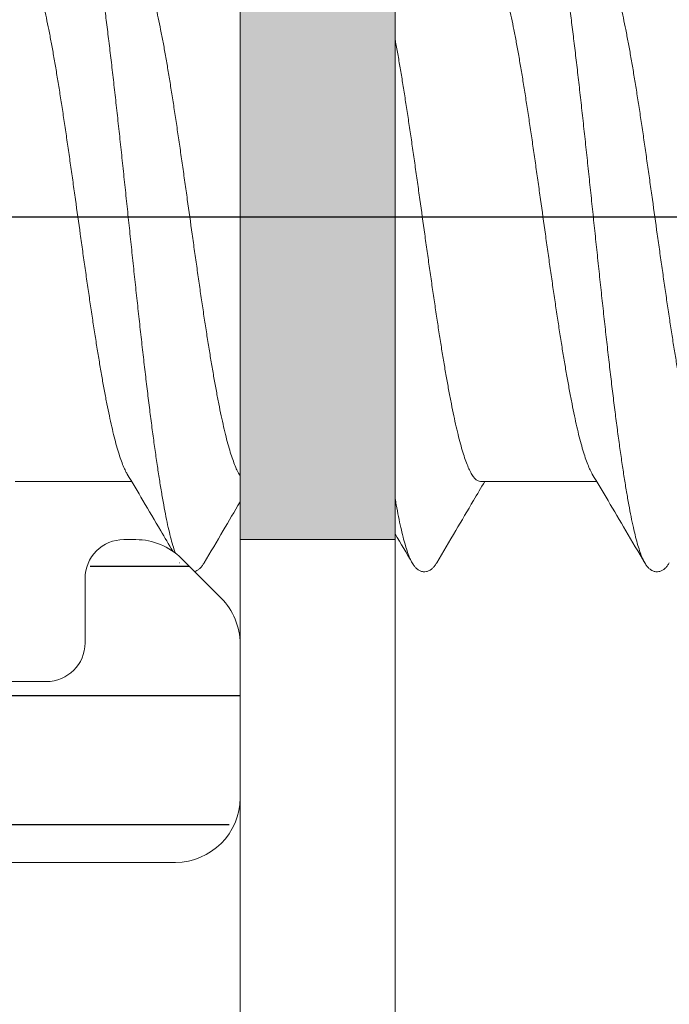
# Model space of a CAD drawing. Units: millimetres. Extents: x 41 to 1694, y -1119 to -504.
# Drawn here: x 900 to 905, y -690 to -683 of the extents above; entities that cross this region are included whole.
import ezdxf

# ---------------------------------------------------------------- set-up
doc = ezdxf.new("R2010")
doc.units = ezdxf.units.MM
for name, pattern in [('K5LT32768', [0]), ('K5LT_AXLED', [15.92983531951904, 11.42983531951904, -1.5, 1.5, -1.5]), ('K5LT_THIN', [0])]:
    doc.linetypes.add(name, pattern=pattern)
doc.styles.add('KDIMTEXTSTYLE', font='GOST_AU.SHX', dxfattribs={"width": 0.96, "oblique": 15, "height": 5})
doc.dimstyles.new('KDIMSTYLE (1.00)', dxfattribs={"dimtxt": 5, "dimasz": 1, "dimexe": 2, "dimexo": 0, "dimgap": 1, "dimtad": 1, "dimtxsty": 'KDIMTEXTSTYLE', "dimsah": 1, "dimcen": 0, "dimdle": 1, "dimadec": 0, "dimazin": 0, "dimtfac": 0.667, "dimtmove": 0, "dimatfit": 3, "dimfxl": 1, "dimtvp": 1, "dimtolj": 1, "dimtzin": 0, "dimarcsym": 0})

# ---------------------------------------------------------------- blocks, each defined once
blk = doc.blocks.new('U159')
h = blk.add_hatch()
h.set_pattern_fill('Металл', style=0, pattern_type=0)
h.set_pattern_definition([(0, (0, 0), (0, 1), [])])
h.paths.add_polyline_path([(890.0218311275614, -689.2927356588134), (901.1195764227009, -689.2927356588183), (901.4731298133046, -689.1462890494073), (901.6195764227132, -688.7927356588139), (901.6195764227181, -687.5998424400261), (901.4731298133038, -687.2462890493937), (901.166023032126, -686.9391822682102), (900.8124696415371, -686.7927356588064), (900.7195764227273, -686.792735658793), (900.5074443883536, -686.8806036244541), (900.4195764227125, -687.0927356588093), (900.4195764226886, -687.5927356588777), (900.3317084570718, -687.8048676931677), (900.1195764227132, -687.8927356588122), (898.5308462599583, -687.8927356588141), (896.5203847319393, -687.1194023254802), (896.4095259163814, -687.014056002374), (894.2538909977351, -684.8584210837248), (894.0195764227185, -684.2927356588285), (894.2538909977638, -683.7270502338972), (896.409525916361, -681.5714153152982), (898.3779661402565, -680.6966335796409), (898.5308462599396, -680.6927356588451), (900.1195764227818, -680.6927356588728), (900.3317084570718, -680.7806036244896), (900.4195764227125, -680.9927356588444), (900.4195764227092, -681.4927356588125), (900.5074443883466, -681.7048676931961), (900.7195764227117, -681.7927356588473), (900.8124696415252, -681.7927356588551), (901.1660230321258, -681.646289049447), (901.4731298132067, -681.3391822683776), (901.6195764227132, -680.9856288776678), (901.6195764227156, -679.7927356588536), (901.4731298133046, -679.43918226825), (901.1195764227009, -679.2927356588434), (890.0218311275615, -679.2927356588439), (890.0218311275614, -680.6927356588417), (894.5840425168246, -680.6927356588656), (894.7961745511469, -680.7806036244957), (894.8840425167771, -680.992735658818), (894.7961745511357, -681.2048676931984), (893.2639415040387, -682.7371007403159), (892.6195764227168, -684.2927356588287), (893.2639415041076, -685.8483705774254), (894.7961745511474, -687.3806036245173), (894.8840425167771, -687.5927356588398), (894.7961745511466, -687.804867693162), (894.5840425168246, -687.8927356588156), (890.0218311275614, -687.892735658816)])
at = {"color": 7, "linetype": 'K5LT_THIN', "lineweight": 18}
for p, q in [((900.7195764227117, -686.79273565881), (900.8124696415371, -686.7927356588064)), ((901.1660230321258, -686.9391822682103), (901.4731298133038, -687.2462890493937)), ((900.4195764227125, -687.5927356588129), (900.4195764227125, -687.0927356588093)), ((901.6195764227132, -687.59984243999), (901.6195764227132, -688.7927356588139)), ((898.5308462599396, -687.8927356588122), (900.1195764227132, -687.8927356588122)), ((901.1195764227009, -689.2927356588134), (890.0218311275614, -689.2927356588134))]:
    blk.add_line(p, q, dxfattribs=at)
for centre, radius, start, end in [((900.7195764227389, -687.0927356588229), 0.3000000000298684, 90.00000000224397, 180.0000000041568), ((900.8124696415252, -687.2927356588168), 0.5000000000147158, 45.00000000048757, 90.0000000033927), ((901.1195764226009, -687.5998424400261), 0.5000000001171749, 0, 45.00000001140175), ((900.1195764227818, -687.5927356588777), 0.2999999999066827, 270.0000000000001, 0), ((901.1195764227009, -688.7927356588036), 0.5000000000147166, 270.0000000000001, 0)]:
    blk.add_arc(centre, radius, start, end, dxfattribs=at)
blk = doc.blocks.new('U167')
h = blk.add_hatch(color=7)
h.paths.add_polyline_path([(902.8195764227123, -706.7923277514808), (902.8195764227132, -701.7923277514808), (901.6195764227134, -701.7923277514808), (901.6195764227134, -706.7923277514808)])
h.paths.add_polyline_path([(902.8195764227125, -696.7923277514808), (902.8195764227132, -691.7923277514808), (901.6195764227134, -691.7923277514808), (901.6195764227134, -696.7923277514808)])
h.paths.add_polyline_path([(902.8195764227128, -686.7923277514808), (902.8195764227132, -681.7923277514808), (901.6195764227134, -681.7923277514808), (901.6195764227134, -686.7923277514808)])
h.paths.add_polyline_path([(902.8195764227132, -676.7923277514808), (902.8195764227132, -671.7923277514808), (901.6195764227134, -671.7923277514808), (901.6195764227134, -676.7923277514808)])
h.paths.add_polyline_path([(902.8195764227135, -666.7923277514808), (902.8195764227132, -661.7923277514808), (901.6195764227134, -661.7923277514808), (901.6195764227134, -666.7923277514808)])
at = {"color": 7, "linetype": 'K5LT_THIN', "lineweight": 18}
for p, q in [((901.6195764227134, -661.7923277514808), (901.6195764227134, -706.7923277514808)), ((902.8195764227123, -706.7923277514808), (902.8195764227137, -661.7923277514808)), ((901.6195764227134, -686.7923277514808), (902.8195764227132, -686.7923277514808))]:
    blk.add_line(p, q, dxfattribs=at)
blk = doc.blocks.new('U407')
at = {"color": 7, "linetype": 'K5LT_THIN', "lineweight": 18}
for p, q in [((899.879765905233, -686.3423277481102), (900.7798597569383, -686.3423277481102)), ((903.4797659052238, -686.3423277481102), (904.3798597569291, -686.3423277481102))]:
    blk.add_line(p, q, dxfattribs=at)
at = {"color": 7, "linetype": 'K5LT32768', "lineweight": 18}
for points, knots in [([(900.2518521013283, -681.6114106299115), (900.2564767072138, -681.6035262380224), (900.2659768387559, -681.5892760201436), (900.2826361855343, -681.5725818491169), (900.3026870258043, -681.5652392273382), (900.3229124494612, -681.571646091315), (900.3406765141101, -681.5887052055455), (900.3580518709875, -681.6149948526268), (900.3753735027074, -681.6511372004657), (900.3927791520302, -681.6971100340866), (900.4102408564779, -681.7528850124122), (900.4277518669189, -681.8182807858443), (900.4452968309058, -681.8930766300887), (900.4628675422357, -681.9769979927128), (900.4804572584869, -682.0697325236156), (900.498061494174, -682.1709307291508), (900.5156769221778, -682.2802095232887), (900.5333011280338, -682.3971540348771), (900.5509322968121, -682.5213196368618), (900.5685690461057, -682.6522338182745), (900.586210302464, -682.7893981154461), (900.6038552164221, -682.9322900855964), (900.6215031054146, -683.0803653470261), (900.6391534097195, -683.233059685937), (900.6568056624981, -683.3897912286097), (900.6744594674435, -683.5499626740907), (900.692114479569, -683.7129635818615), (900.7097703938114, -683.8781727062938), (900.7274269316806, -684.044960370758), (900.7450838345942, -684.2126908723781), (900.7627408533992, -684.3807249093711), (900.780397743418, -684.5484220212579), (900.7980542555372, -684.7151430336721), (900.8157101295276, -684.8802524982216), (900.8333650868146, -685.0431211187001), (900.8510188194443, -685.2031281546929), (900.8686709811893, -685.3596637934293), (900.8863211715732, -685.5121314825715), (900.9039689201593, -685.6599502145887), (900.9216136616926, -685.8025567568307), (900.9392547054097, -685.9394078202945), (900.956891192732, -686.0699821626672), (900.9745220355005, -686.1937826259723), (900.9921458328038, -686.3103381047599), (901.0097607439486, -686.4192054814389), (901.0273643101352, -686.5199714786772), (901.0449531721817, -686.6122547573227), (901.0625226850518, -686.6957075310688), (901.0800662412023, -686.7700198212383), (901.097574680389, -686.8349181110657), (901.1105752533401, -686.8760712021035), (901.1174999934059, -686.895600888881), (901.1179723168381, -686.8969224258257)], [0, 0, 0, 0, 0.004919874712029123, 0.009191832494200823, 0.01251939211336613, 0.01580884733019642, 0.01999179517802078, 0.02555960962707752, 0.03270980735480761, 0.04151689516182656, 0.05200098785753166, 0.06415363041450402, 0.07794859285318835, 0.09334696435330228, 0.1102998471884966, 0.1287499439799403, 0.1486325971091655, 0.169876541858633, 0.1924045046695125, 0.2161337162174032, 0.240976378038654, 0.2668401045761124, 0.2936283537452326, 0.321240853654367, 0.3495740296317938, 0.3785214342650332, 0.4079741814043286, 0.4378213844695456, 0.4679505988630085, 0.4982482677699827, 0.528600170768813, 0.5588918738516923, 0.5890091800492837, 0.6188385795240235, 0.6482676979222858, 0.6771857420835534, 0.7054839422517105, 0.7330559901085913, 0.7597984726834459, 0.785611302023642, 0.8103981422372902, 0.8340668363198065, 0.8565298369853005, 0.8777046497082219, 0.8975143010717346, 0.9158878551424746, 0.9327610177554999, 0.9480769006016943, 0.9617870809915774, 0.9738532294521719, 0.984249886937118, 0.98500519383761, 0.98500519383761, 0.98500519383761, 0.98500519383761]), ([(903.8518521013191, -681.6114106299115), (903.8564767072046, -681.6035262380224), (903.8659768387467, -681.5892760201436), (903.8826361855251, -681.5725818491169), (903.9026870257951, -681.5652392273382), (903.922912449452, -681.571646091315), (903.9406765141009, -681.5887052055455), (903.9580518709784, -681.6149948526268), (903.9753735026982, -681.6511372004657), (903.9927791520211, -681.6971100340866), (904.0102408564687, -681.7528850124122), (904.0277518669097, -681.8182807858443), (904.0452968308966, -681.8930766300887), (904.0628675422265, -681.9769979927128), (904.0804572584777, -682.0697325236156), (904.0980614941648, -682.1709307291508), (904.1156769221686, -682.2802095232887), (904.1333011280246, -682.3971540348771), (904.1509322968029, -682.5213196368618), (904.1685690460965, -682.6522338182745), (904.1862103024548, -682.7893981154461), (904.2038552164129, -682.9322900855964), (904.2215031054054, -683.0803653470261), (904.2391534097103, -683.233059685937), (904.2568056624889, -683.3897912286097), (904.2744594674343, -683.5499626740907), (904.2921144795598, -683.7129635818615), (904.3097703938022, -683.8781727062938), (904.3274269316714, -684.044960370758), (904.345083834585, -684.2126908723781), (904.36274085339, -684.3807249093711), (904.3803977434088, -684.5484220212579), (904.398054255528, -684.7151430336721), (904.4157101295184, -684.8802524982216), (904.4333650868055, -685.0431211187001), (904.4510188194351, -685.2031281546929), (904.4686709811801, -685.3596637934293), (904.486321171564, -685.5121314825715), (904.5039689201501, -685.6599502145887), (904.5216136616834, -685.8025567568307), (904.5392547054005, -685.9394078202945), (904.5568911927228, -686.0699821626672), (904.5745220354913, -686.1937826259723), (904.5921458327946, -686.3103381047599), (904.6097607439394, -686.4192054814389), (904.627364310126, -686.5199714786772), (904.6449531721726, -686.6122547573227), (904.6625226850426, -686.6957075310688), (904.6800662411931, -686.7700198212383), (904.6975746803798, -686.8349181110657), (904.7150348646171, -686.8901880252574), (904.7324098305123, -686.9355807915904), (904.745234303424, -686.9619719890884), (904.7518469659192, -686.9732358440065)], [0, 0, 0, 0, 0.004919874712029123, 0.009191832494200823, 0.01251939211336613, 0.01580884733019642, 0.01999179517802078, 0.02555960962707752, 0.03270980735480761, 0.04151689516182656, 0.05200098785753166, 0.06415363041450402, 0.07794859285318835, 0.09334696435330228, 0.1102998471884966, 0.1287499439799403, 0.1486325971091655, 0.169876541858633, 0.1924045046695125, 0.2161337162174032, 0.240976378038654, 0.2668401045761124, 0.2936283537452326, 0.321240853654367, 0.3495740296317938, 0.3785214342650332, 0.4079741814043286, 0.4378213844695456, 0.4679505988630085, 0.4982482677699827, 0.528600170768813, 0.5588918738516923, 0.5890091800492837, 0.6188385795240235, 0.6482676979222858, 0.6771857420835534, 0.7054839422517105, 0.7330559901085913, 0.7597984726834459, 0.785611302023642, 0.8103981422372902, 0.8340668363198065, 0.8565298369853005, 0.8777046497082219, 0.8975143010717346, 0.9158878551424746, 0.9327610177554999, 0.9480769006016943, 0.9617870809915774, 0.9738532294521719, 0.984249886937118, 0.9929697472830719, 0.9999999999999999, 0.9999999999999999, 0.9999999999999999, 0.9999999999999999]), ([(899.9137405015283, -682.2423277481043), (899.9201573844346, -682.2423277481043), (899.9342854304748, -682.2459982401829), (899.9533913667594, -682.2605107143222), (899.9719871042714, -682.2831448922566), (899.990464806416, -682.3140324750107), (900.0089663728397, -682.3531825676087), (900.0275005916044, -682.4005153522498), (900.0460752051874, -682.4558908751837), (900.0646744027961, -682.5190749102526), (900.0832948658747, -682.5898166139355), (900.1019424035146, -682.6678642443635), (900.1206196242931, -682.7529330211669), (900.1393134381717, -682.8446309650512), (900.1580037170427, -682.9424736930791), (900.1766859342554, -683.0460126729063), (900.195371785205, -683.1548702263658), (900.2140686047926, -683.2686334400983), (900.2327690505997, -683.3867801391948), (900.2514753060211, -683.5088218838259), (900.2701815643761, -683.6342031587897), (900.288888625598, -683.7623957776937), (900.3075898163336, -683.8928056869677), (900.3262969936698, -684.0249594884858), (900.3513000450782, -684.2031134896802), (900.3761967179792, -684.3816547634028), (900.4011901552697, -684.5597392878458), (900.4198912342374, -684.6918503280081), (900.4385928667987, -684.8222631372387), (900.4572966916041, -684.9504331513067), (900.4759948380663, -685.0757613825385), (900.4946946733419, -685.1977640069285), (900.5133877815731, -685.3158685151698), (900.5320809418542, -685.429616558989), (900.550766788959, -685.5384826523564), (900.5694454056368, -685.6420088256905), (900.5881219618934, -685.7397905037337), (900.6068038297738, -685.8314495520804), (900.6254887804628, -685.9165761777745), (900.6441530420841, -685.994709198208), (900.6627835518468, -686.0654969382135), (900.6813819578194, -686.1286884934357), (900.6999591676943, -686.1840820975535), (900.7184989651034, -686.2314384772521), (900.7339275844981, -686.2640874645563), (900.7432977192091, -686.2807468377991), (900.7457019816286, -686.2847968067049)], [0, 0, 0, 0, 0.004626706733684932, 0.01012956575908539, 0.01704532630151595, 0.02564057428255659, 0.03601909706027313, 0.04823489792226415, 0.06227124062476345, 0.07811983669537724, 0.095716274412013, 0.1150091670067864, 0.1359737296320375, 0.1585107175569474, 0.1824831453903469, 0.2077944761551395, 0.2343689249251031, 0.2621188638198797, 0.2909199466720549, 0.3206152384576801, 0.3511408975255757, 0.3823228771961379, 0.4140236500381425, 0.4461309978836154, 0.4785584343430767, 0.5437352769586532, 0.5761085425596308, 0.6082194898845933, 0.6399396903515608, 0.6711007577663317, 0.7016114369446714, 0.7313039311866064, 0.7600942094849185, 0.7878268774765808, 0.8144181822524129, 0.8397359956095325, 0.8636755367700467, 0.886193841370311, 0.907180785873516, 0.9265119031874554, 0.9441104377144661, 0.9599525355570027, 0.9739987146257278, 0.9862229453019544, 0.9966040967028836, 1, 1, 1, 1]), ([(903.5137405015191, -682.2423277481043), (903.5201573844254, -682.2423277481043), (903.5342854304656, -682.2459982401829), (903.5533913667502, -682.2605107143222), (903.5719871042622, -682.2831448922566), (903.5904648064068, -682.3140324750107), (903.6089663728305, -682.3531825676087), (903.6275005915952, -682.4005153522498), (903.6460752051782, -682.4558908751837), (903.6646744027869, -682.5190749102526), (903.6832948658655, -682.5898166139355), (903.7019424035054, -682.6678642443635), (903.7206196242839, -682.7529330211669), (903.7393134381625, -682.8446309650512), (903.7580037170335, -682.9424736930791), (903.7766859342462, -683.0460126729063), (903.7953717851958, -683.1548702263658), (903.8140686047834, -683.2686334400983), (903.8327690505905, -683.3867801391948), (903.8514753060119, -683.5088218838259), (903.8701815643669, -683.6342031587897), (903.8888886255888, -683.7623957776937), (903.9075898163244, -683.8928056869677), (903.9262969936606, -684.0249594884858), (903.951300045069, -684.2031134896802), (903.97619671797, -684.3816547634028), (904.0011901552605, -684.5597392878458), (904.0198912342282, -684.6918503280081), (904.0385928667895, -684.8222631372387), (904.057296691595, -684.9504331513067), (904.0759948380571, -685.0757613825385), (904.0946946733327, -685.1977640069285), (904.1133877815639, -685.3158685151698), (904.1320809418451, -685.429616558989), (904.1507667889498, -685.5384826523564), (904.1694454056276, -685.6420088256905), (904.1881219618842, -685.7397905037337), (904.2068038297646, -685.8314495520804), (904.2254887804536, -685.9165761777745), (904.2441530420749, -685.994709198208), (904.2627835518376, -686.0654969382135), (904.2813819578103, -686.1286884934357), (904.2999591676851, -686.1840820975535), (904.3184989650942, -686.2314384772521), (904.333927584489, -686.2640874645563), (904.3432977191999, -686.2807468377991), (904.3457019816194, -686.2847968067049)], [0, 0, 0, 0, 0.004626706733684932, 0.01012956575908539, 0.01704532630151595, 0.02564057428255659, 0.03601909706027313, 0.04823489792226415, 0.06227124062476345, 0.07811983669537724, 0.095716274412013, 0.1150091670067864, 0.1359737296320375, 0.1585107175569474, 0.1824831453903469, 0.2077944761551395, 0.2343689249251031, 0.2621188638198797, 0.2909199466720549, 0.3206152384576801, 0.3511408975255757, 0.3823228771961379, 0.4140236500381425, 0.4461309978836154, 0.4785584343430767, 0.5437352769586532, 0.5761085425596308, 0.6082194898845933, 0.6399396903515608, 0.6711007577663317, 0.7016114369446714, 0.7313039311866064, 0.7600942094849185, 0.7878268774765808, 0.8144181822524129, 0.8397359956095325, 0.8636755367700467, 0.886193841370311, 0.907180785873516, 0.9265119031874554, 0.9441104377144661, 0.9599525355570027, 0.9739987146257278, 0.9862229453019544, 0.9966040967028836, 1, 1, 1, 1]), ([(901.6195764238008, -686.2972527221191), (901.6142170739591, -686.2892659139185), (901.6020454458419, -686.268517059341), (901.584526223857, -686.2314417794455), (901.56598395488, -686.1840809998444), (901.5474075606355, -686.1286888477312), (901.5288088929308, -686.065496826564), (901.5101784652722, -685.9947092328271), (901.4915141783852, -685.9165761673116), (901.4728292353245, -685.8314495552963), (901.4541473651968, -685.7397905030425), (901.4354708126859, -685.642008842156), (901.4167922084569, -685.5384827397552), (901.3981063713147, -685.4296167112602), (901.3794132284977, -685.3158687816081), (901.3607201266539, -685.1977643239857), (901.3420202904374, -685.0757617057002), (901.3233221347175, -684.9504334188218), (901.3046182938035, -684.8222632978991), (901.2859166506007, -684.6918504177861), (901.2672155611433, -684.5597393028488), (901.2422221216568, -684.3816547631045), (901.2173254486481, -684.2031134894037), (901.1923223975634, -684.0249594881948), (901.1736152199312, -683.8928056867567), (901.1549140294903, -683.7623957774681), (901.1362069679974, -683.634203158615), (901.1175007098511, -683.5088218836149), (901.0987944544383, -683.3867801389911), (901.0800940084166, -683.2686334399455), (901.0613971891, -683.1548702262276), (901.0427113378184, -683.0460126727608), (901.0240291210887, -682.9424736932247), (901.0053388412555, -682.8446309640472), (900.9866450299553, -682.7529330241937), (900.967967801221, -682.6678642337624), (900.9493202891529, -682.5898166484235), (900.9306997436577, -682.5190747981446), (900.9121008086897, -682.4558912306288), (900.8935253773955, -682.4005142522633), (900.874993636198, -682.3531858774127), (900.8595723940682, -682.3205559136236), (900.8502060978074, -682.3039043100484), (900.8478043883285, -682.299858632306)], [0.01871354251622619, 0.01871354251622619, 0.01871354251622619, 0.01871354251622619, 0.02564420884055819, 0.03602535988549088, 0.04824959012136278, 0.06229576869429208, 0.07813786597764137, 0.09573639986019489, 0.1150675165151994, 0.1360544602541351, 0.1585727640595583, 0.1825123042762085, 0.2078301051226226, 0.2344213684730576, 0.2621540403609801, 0.2909442699596975, 0.3206367692016615, 0.3511474846902871, 0.3823085482318946, 0.4140287908851242, 0.4461397482183206, 0.4785130126766012, 0.5436898529915947, 0.5761172883031027, 0.6082246349947222, 0.6399254067144593, 0.6711073852878491, 0.7016330432747121, 0.7313283340120581, 0.7601294158514973, 0.7878793537391205, 0.8144538015751647, 0.839765131442251, 0.8637375584338975, 0.8862745455584898, 0.9072391074490245, 0.9265319993570877, 0.944128436452718, 0.959977031940863, 0.9740133741479138, 0.9862291745787171, 0.9966076969900971, 1, 1, 1, 1]), ([(905.2797659052192, -686.3423277481102), (905.2733506013644, -686.3423277481102), (905.2592288222625, -686.338659927254), (905.2401203086963, -686.324151030703), (905.2215192935253, -686.3015119096576), (905.2030348768346, -686.2706109554833), (905.1845262238478, -686.2314417794455), (905.1659839548709, -686.1840809998444), (905.1474075606263, -686.1286888477312), (905.1288088929216, -686.065496826564), (905.1101784652631, -685.9947092328271), (905.091514178376, -685.9165761673116), (905.0728292353153, -685.8314495552963), (905.0541473651876, -685.7397905030425), (905.0354708126767, -685.642008842156), (905.0167922084477, -685.5384827397552), (904.9981063713055, -685.4296167112602), (904.9794132284885, -685.3158687816081), (904.9607201266447, -685.1977643239857), (904.9420202904282, -685.0757617057002), (904.9233221347083, -684.9504334188218), (904.9046182937943, -684.8222632978991), (904.8859166505915, -684.6918504177861), (904.8672155611341, -684.5597393028488), (904.8422221216476, -684.3816547631045), (904.8173254486389, -684.2031134894037), (904.7923223975542, -684.0249594881948), (904.773615219922, -683.8928056867567), (904.7549140294811, -683.7623957774681), (904.7362069679882, -683.634203158615), (904.7175007098419, -683.5088218836149), (904.6987944544292, -683.3867801389911), (904.6800940084074, -683.2686334399455), (904.6613971890908, -683.1548702262276), (904.6427113378093, -683.0460126727608), (904.6240291210795, -682.9424736932247), (904.6053388412463, -682.8446309640472), (904.5866450299461, -682.7529330241937), (904.5679678012118, -682.6678642337624), (904.5493202891437, -682.5898166484235), (904.5306997436485, -682.5190747981446), (904.5121008086805, -682.4558912306288), (904.4935253773863, -682.4005142522633), (904.4749936361889, -682.3531858774127), (904.459572394059, -682.3205559136236), (904.4502060977982, -682.3039043100484), (904.4478043883194, -682.299858632306)], [0, 0, 0, 0, 0.004625568041256704, 0.01012503114487491, 0.01704543869297399, 0.02564420884055819, 0.03602535988549088, 0.04824959012136278, 0.06229576869429208, 0.07813786597764137, 0.09573639986019489, 0.1150675165151994, 0.1360544602541351, 0.1585727640595583, 0.1825123042762085, 0.2078301051226226, 0.2344213684730576, 0.2621540403609801, 0.2909442699596975, 0.3206367692016615, 0.3511474846902871, 0.3823085482318946, 0.4140287908851242, 0.4461397482183206, 0.4785130126766012, 0.5436898529915947, 0.5761172883031027, 0.6082246349947222, 0.6399254067144593, 0.6711073852878491, 0.7016330432747121, 0.7313283340120581, 0.7601294158514973, 0.7878793537391205, 0.8144538015751647, 0.839765131442251, 0.8637375584338975, 0.8862745455584898, 0.9072391074490245, 0.9265319993570877, 0.944128436452718, 0.959977031940863, 0.9740133741479138, 0.9862291745787171, 0.9966076969900971, 1, 1, 1, 1]), ([(903.4797659052238, -686.3423277481102), (903.473350601369, -686.3423277481102), (903.459228822267, -686.338659927254), (903.4401203087009, -686.324151030703), (903.4215192935299, -686.3015119096576), (903.4030348768392, -686.2706109554833), (903.3845262238524, -686.2314417794455), (903.3659839548754, -686.1840809998444), (903.3474075606309, -686.1286888477312), (903.3288088929262, -686.065496826564), (903.3101784652677, -685.9947092328271), (903.2915141783806, -685.9165761673116), (903.2728292353199, -685.8314495552963), (903.2541473651922, -685.7397905030425), (903.2354708126813, -685.642008842156), (903.2167922084523, -685.5384827397552), (903.1981063713101, -685.4296167112602), (903.1794132284931, -685.3158687816081), (903.1607201266493, -685.1977643239857), (903.1420202904328, -685.0757617057002), (903.1233221347129, -684.9504334188218), (903.1046182937989, -684.8222632978991), (903.0859166505961, -684.6918504177861), (903.0672155611387, -684.5597393028488), (903.0422221216522, -684.3816547631045), (903.0173254486435, -684.2031134894037), (902.9923223975588, -684.0249594881948), (902.9736152199266, -683.8928056867567), (902.9549140294857, -683.7623957774681), (902.9362069679928, -683.634203158615), (902.9175007098465, -683.5088218836149), (902.8987944544338, -683.3867801389911), (902.880094008412, -683.2686334399455), (902.8613971890954, -683.1548702262276), (902.8427113378139, -683.0460126727608), (902.8286637773961, -682.968159488009), (902.8208980835333, -682.9266264511984), (902.8195764227132, -682.9196019712804)], [0, 0, 0, 0, 0.004625568041256704, 0.01012503114487491, 0.01704543869297399, 0.02564420884055819, 0.03602535988549088, 0.04824959012136278, 0.06229576869429208, 0.07813786597764137, 0.09573639986019489, 0.1150675165151994, 0.1360544602541351, 0.1585727640595583, 0.1825123042762085, 0.2078301051226226, 0.2344213684730576, 0.2621540403609801, 0.2909442699596975, 0.3206367692016615, 0.3511474846902871, 0.3823085482318946, 0.4140287908851242, 0.4461397482183206, 0.4785130126766012, 0.5436898529915947, 0.5761172883031027, 0.6082246349947222, 0.6399254067144593, 0.6711073852878491, 0.7016330432747121, 0.7313283340120581, 0.7601294158514973, 0.7878793537391205, 0.8144538015751647, 0.839765131442251, 0.8449187687643351, 0.8449187687643351, 0.8449187687643351, 0.8449187687643351]), ([(900.7457080607285, -686.28479319791), (900.786463193175, -686.3534019200501), (900.8730749486319, -686.4996004951586), (900.9906778843508, -686.6989832792709), (901.0675691800959, -686.829731009626), (901.0987487935897, -686.8828036557868)], [0, 0, 0, 0, 0.299505107603515, 0.6377688329340955, 0.8687906844287554, 0.8687906844287554, 0.8687906844287554, 0.8687906844287554]), ([(904.3457080607193, -686.28479319791), (904.3864631931658, -686.3534019200501), (904.4730749486228, -686.4996004951586), (904.6084388951137, -686.7290951107038), (904.7030040920656, -686.8900059552011), (904.7518522521193, -686.9732447778056)], [0, 0, 0, 0, 0.299505107603515, 0.6377688329340955, 1, 1, 1, 1]), ([(902.819576422713, -686.4750324543265), (902.8223665900066, -686.4909210601103), (902.8307353860577, -686.5376584636733), (902.8449531721772, -686.6122547573227), (902.8625226850472, -686.6957075310688), (902.8800662411977, -686.7700198212383), (902.8975746803844, -686.8349181110657), (902.9150348646217, -686.8901880252574), (902.9324098305169, -686.9355807915904), (902.9452343034286, -686.9619719890884), (902.9518469659238, -686.9732358440065)], [0.9072051134526173, 0.9072051134526173, 0.9072051134526173, 0.9072051134526173, 0.9158878551424746, 0.9327610177554999, 0.9480769006016943, 0.9617870809915774, 0.9738532294521719, 0.984249886937118, 0.9929697472830719, 0.9999999999999999, 0.9999999999999999, 0.9999999999999999, 0.9999999999999999]), ([(901.2666607524186, -687.0398199881885), (901.2728612440874, -687.0382400173963), (901.2861506179621, -687.0331597159291), (901.3043511913222, -687.0208278379482), (901.3209873301146, -687.0039004068944), (901.3329288668185, -686.9875594278978), (901.3394837575395, -686.9769456086701), (901.3416458180288, -686.9732621418057)], [0.5816009286823525, 0.5816009286823525, 0.5816009286823525, 0.5816009286823525, 0.6594576796963872, 0.7535666829048959, 0.8477422293955956, 0.9478577667065949, 1, 1, 1, 1]), ([(902.9518458038242, -686.9732365259019), (902.9547533174141, -686.9781927428753), (902.9621470926945, -686.9899678725101), (902.9753305631148, -687.0071827362021), (902.9925489871348, -687.023620722704), (903.012926077522, -687.0361467432645), (903.0366287447673, -687.0429951664241), (903.0616345733929, -687.0422314516086), (903.0847253362922, -687.0341254217469), (903.1043511913176, -687.0208278379482), (903.12098733011, -687.0039004068944), (903.1329288668139, -686.9875594278978), (903.1394837575349, -686.9769456086701), (903.1416458180242, -686.9732621418057)], [0, 0, 0, 0, 0.07014904980408888, 0.1696313840451305, 0.2639441615541739, 0.3592307065996354, 0.4588796222054827, 0.5607594799675524, 0.6594576796963872, 0.7535666829048959, 0.8477422293955956, 0.9478577667065949, 1, 1, 1, 1]), ([(904.7518458038196, -686.9732365259019), (904.7547533174095, -686.9781927428753), (904.7621470926899, -686.9899678725101), (904.7753305631102, -687.0071827362021), (904.7925489871302, -687.023620722704), (904.8129260775174, -687.0361467432645), (904.8366287447627, -687.0429951664241), (904.8616345733883, -687.0422314516086), (904.8847253362876, -687.0341254217469), (904.904351191313, -687.0208278379482), (904.9209873301054, -687.0039004068944), (904.9329288668093, -686.9875594278978), (904.9394837575303, -686.9769456086701), (904.9416458180197, -686.9732621418057)], [0, 0, 0, 0, 0.07014904980408888, 0.1696313840451305, 0.2639441615541739, 0.3592307065996354, 0.4588796222054827, 0.5607594799675524, 0.6594576796963872, 0.7535666829048959, 0.8477422293955956, 0.9478577667065949, 1, 1, 1, 1])]:
    blk.add_open_spline(points, degree=3, knots=knots, dxfattribs=at)
at = {"color": 7, "linetype": 'K5LT_THIN', "lineweight": 18}
for points, knots in [([(903.1416541546241, -686.973244778002), (903.1905882360138, -686.8898595460391), (903.2852400001357, -686.7288017911537), (903.4092792067408, -686.5185086163015), (903.4844104504677, -686.3916166790709), (903.513662095424, -686.3423017069049)], [0, 0, 0, 0, 0.3960003196225793, 0.7651526468528272, 0.9999999999999999, 0.9999999999999999, 0.9999999999999999, 0.9999999999999999]), ([(901.3416541546287, -686.973244778002), (901.3905882360184, -686.8898595460391), (901.4831023678189, -686.7324391482135), (901.5758621782741, -686.5751633657444), (901.6195764284503, -686.5012074768601)], [0, 0, 0, 0, 0.3960003196225793, 0.7478723030166915, 0.7478723030166915, 0.7478723030166915, 0.7478723030166915])]:
    blk.add_open_spline(points, degree=3, knots=knots, dxfattribs=at)
at = {"color": 7, "linetype": 'K5LT32768', "lineweight": 18}
for points in [[(902.8195764130803, -686.7481618574806), (902.863718820555, -686.8231598298029), (902.9078067617579, -686.8981898575165), (902.9518522521239, -686.9732447778056)], [(901.1517535293053, -686.973076551129), (901.1517864369367, -686.973132626674), (901.1518193445445, -686.9731887022328), (901.1518522521285, -686.9732447778056)], [(901.1517535293054, -686.9730765511288), (901.1517846551446, -686.9731296601972), (901.151815800671, -686.9731827578345), (901.1518469659284, -686.9732358440065)], [(901.1518458038288, -686.9732365259019), (901.1518475546516, -686.9732395103964), (901.1518493055289, -686.9732424948594), (901.1518510564607, -686.9732454792909)]]:
    blk.add_open_spline(points, degree=3, dxfattribs=at)
blk = doc.blocks.new('KDIMARROW_01')
blk.add_hatch(color=0).paths.add_polyline_path([(0, 0), (-5, 0.658262491226197), (-4.5, 5.51091059616309e-16), (-5, -0.6582624912261956)])
at = {"color": 0, "linetype": 'K5LT_THIN', "lineweight": 18}
for p, q in [((-4.5, 5.51091059616309e-16), (-5, 0.658262491226197)), ((-5, 0.658262491226197), (0, 0)), ((0, 0), (-5, -0.6582624912261956)), ((-5, -0.6582624912261956), (-4.5, 5.51091059616309e-16)), ((0, 0), (-1, 0))]:
    blk.add_line(p, q, dxfattribs=at)

msp = doc.modelspace()

# ---------------------------------------------------------------- linework, layer by layer
at = {"color": 30, "linetype": 'K5LT_AXLED', "lineweight": 18, "true_color": 0xff8000}
msp.add_line((783.1442446346623, -684.292327751481), (910.1442446346624, -684.2923277514809), dxfattribs=at)

# ---------------------------------------------------------------- block references
for name in ['U167', 'U159', 'U407']:
    msp.add_blockref(name, (0, 0))

# ---------------------------------------------------------------- dimensions: what is measured, and where the dimension line sits
at = {"color": 7}
for p1, location in [((883.1378631724918, -672.4923277515005), (926.874104354743, -678.3923277514907)), ((883.1378631724918, -696.0923277514613), (926.874104354743, -690.1923277514711))]:
    msp.add_linear_dim(base=(926.874104354743, -684.2923277514809), p1=p1, p2=(866.4655269165079, -684.2923277514809), angle=90, location=location, text='\\H2.5;\\W0.965;\\Q0;\\H2.5;\\W0.965;\\Q0;\\Q0;12', dimstyle='KDIMSTYLE (1.00)', override={"dimexo": 0, "dimblk1": 'KDIMARROW_01', "dimblk2": 'KDIMARROW_01', "dimse1": 0, "dimse2": 0, "dimclrt": 7, "dimtolj": 1}, dxfattribs=at).render()

doc.saveas('drawing.dxf')
